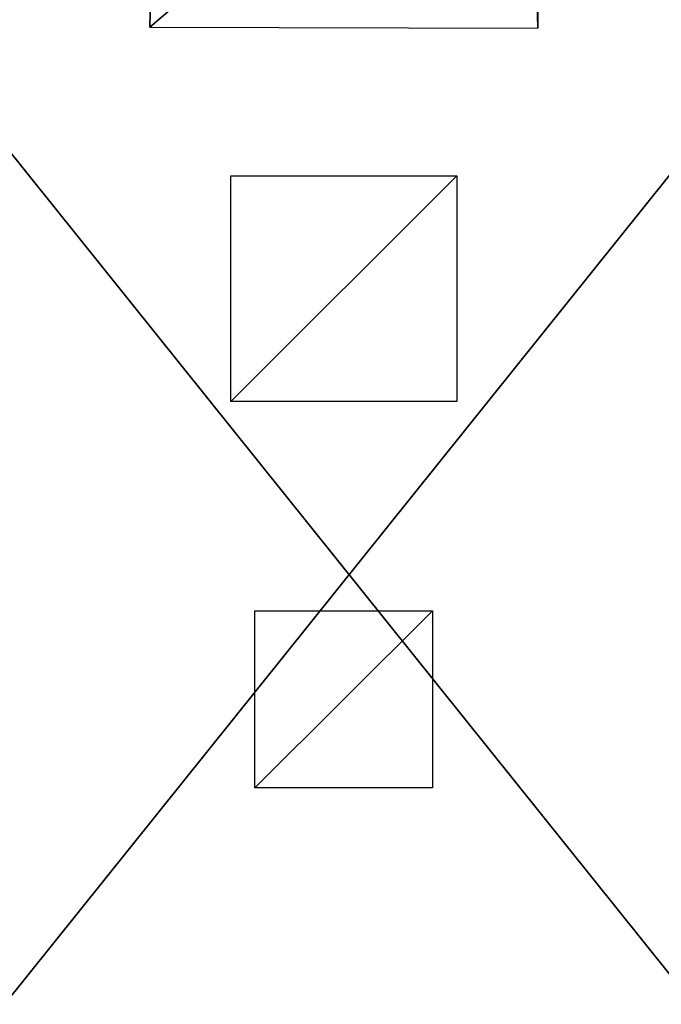
# Model space of a CAD drawing. Extents: x -99 to 7662, y -314 to 1626.
# Drawn here: x 676 to 875, y 374 to 679 of the extents above; entities that cross this region are included whole.
import ezdxf

# ---------------------------------------------------------------- set-up
doc = ezdxf.new("R2010")
doc.units = 0
doc.header["$LTSCALE"] = 25.4
doc.layers.get('0').update_dxf_attribs({"color": 13, "linetype": 'CONTINUOUS'})

# ---------------------------------------------------------------- blocks, each defined once
blk = doc.blocks.new('FUNDAMENT_MOMENT_6_FELT_12')
at = {"color": 0}
mesh = blk.add_polyface(dxfattribs=at)
corners = [(-5282.4, 1500), (2380, 0), (-5282.4, 0), (2380, 1500)]
mesh.append_faces([[corners[k] for k in face] for face in [(0, 1, 2), (1, 0, 3)]], dxfattribs={"vtx0": -1, "color": 0})
mesh = blk.add_polyface(dxfattribs=at)
corners = [(2370, 10, 140), (-5272.4, 1490, 140), (-5272.4, 10, 140), (2370, 1490, 140)]
mesh.append_faces([[corners[k] for k in face] for face in [(0, 1, 2), (1, 0, 3)]], dxfattribs={"vtx0": -1, "color": 0})
blk = doc.blocks.new('GROUP_15')
at = {"color": 8}
mesh = blk.add_polyface(dxfattribs=at)
corners = [(1200, 1500), (0, 0), (0, 1500), (1200, 0)]
mesh.append_faces([[corners[k] for k in face] for face in [(0, 1, 2), (1, 0, 3)]], dxfattribs={"vtx0": -1, "color": 8})
mesh = blk.add_polyface(dxfattribs=at)
corners = [(1200, 0, 8), (0, 1500, 8), (0, 0, 8), (1200, 1500, 8)]
mesh.append_faces([[corners[k] for k in face] for face in [(0, 1, 2), (1, 0, 3)]], dxfattribs={"vtx0": -1, "color": 8})
blk = doc.blocks.new('GROUP_16')
at = {"color": 0}
for p, q in [((579.9, 760.94, -0.04), (579.9, 815.94, -0.04)), ((579.9, 815.94, -0.04), (634.9, 815.94, -0.04)), ((634.9, 815.94, -0.04), (634.9, 760.94, -0.04)), ((634.9, 760.94, -0.04), (579.9, 760.94, -0.04)), ((572.4, 625.94, -0.04), (572.4, 695.94, -0.04)), ((572.4, 695.94, -0.04), (642.4, 695.94, -0.04)), ((642.4, 695.94, -0.04), (642.4, 625.94, -0.04)), ((642.4, 625.94, -0.04), (572.4, 625.94, -0.04))]:
    blk.add_line(p, q, dxfattribs=at)
at = {"color": 253}
for p, q in [((667.5, 579.77, -0.04), (547.3, 580.06, -0.04)), ((547.3, 535.55, -0.04), (547.3, 580.06, -0.04)), ((667.5, 534.77, -0.04), (667.5, 579.77, -0.04))]:
    blk.add_line(p, q, dxfattribs=at)
mesh = blk.add_polyface(dxfattribs=at)
corners = [(634.9, 815.94, -0.04), (579.9, 760.94, -0.04), (579.9, 815.94, -0.04), (634.9, 760.94, -0.04)]
mesh.append_faces([[corners[k] for k in face] for face in [(0, 1, 2), (1, 0, 3)]], dxfattribs={"vtx0": -1, "color": 253})
mesh = blk.add_polyface(dxfattribs=at)
corners = [(642.4, 695.94, -0.04), (572.4, 625.94, -0.04), (572.4, 695.94, -0.04), (642.4, 625.94, -0.04)]
mesh.append_faces([[corners[k] for k in face] for face in [(0, 1, 2), (1, 0, 3)]], dxfattribs={"vtx0": -1, "color": 253})
mesh = blk.add_polyface(dxfattribs=at)
corners = [(384.6, 478.94, -0.04), (337.1, 535.55, -0.04), (334.6, 478.94, -0.04), (382.1, 535.55, -0.04), (382.1, 580.44, -0.04), (502.3, 580.16, -0.04), (499.8, 478.94, -0.04), (499.8, 428.94, -0.04), (502.3, 535.55, -0.04), (334.6, 428.94, -0.04), (358.05, 353.94, -0.04), (384.6, 428.94, -0.04), (358.05, 328.94, -0.04), (383.05, 353.94, -0.04), (549.8, 478.94, -0.04), (547.3, 535.55, -0.04), (547.3, 580.06, -0.04), (667.5, 579.77, -0.04), (665, 478.94, -0.04), (665, 428.94, -0.04), (667.5, 534.77, -0.04), (523.25, 353.94, -0.04), (549.8, 428.94, -0.04), (523.25, 328.94, -0.04), (548.25, 353.94, -0.04), (715, 478.94, -0.04), (712.5, 534.77, -0.04), (712.5, 579.67, -0.04), (832.7, 579.39, -0.04), (830.2, 478.94, -0.04), (830.2, 428.94, -0.04), (832.7, 534.39, -0.04), (688.45, 353.94, -0.04), (715, 428.94, -0.04), (688.45, 328.94, -0.04), (713.45, 353.94, -0.04), (880.2, 478.94, -0.04), (877.7, 534.39, -0.04), (877.7, 579.28, -0.04), (997.9, 579, -0.04), (995.4, 478.94, -0.04), (995.4, 428.94, -0.04), (997.9, 535.94, -0.04), (853.65, 353.94, -0.04), (880.2, 428.94, -0.04), (853.65, 328.94, -0.04), (878.65, 353.94, -0.04), (219.4, 478.94, -0.04), (171.9, 535.94, -0.04), (169.4, 478.94, -0.04), (216.9, 535.94, -0.04), (216.9, 580.83, -0.04), (337.1, 580.55, -0.04), (169.4, 428.94, -0.04), (192.85, 353.94, -0.04), (219.4, 428.94, -0.04), (192.85, 328.94, -0.04), (217.85, 353.94, -0.04), (1024.8, -3.06, -0.04), (24.8, 328.94, -0.04), (24.8, -3.06, -0.04), (39.19, 328.94, -0.04), (39.19, 353.94, -0.04), (54.2, 428.94, -0.04), (54.2, 478.94, -0.04), (217.85, 328.94, -0.04), (383.05, 328.94, -0.04), (548.25, 328.94, -0.04), (713.45, 328.94, -0.04), (878.65, 328.94, -0.04), (1021.05, 328.94, -0.04), (1024.8, 328.94, -0.04), (1194.4, -3.06, -0.04), (1046.05, 328.94, -0.04), (1046.05, 353.94, -0.04), (1049.8, 428.94, -0.04), (1049.8, 478.94, -0.04), (1165, 428.94, -0.04), (1180, 328.94, -0.04), (1180, 353.94, -0.04), (1194.4, 328.94, -0.04), (1194.4, 428.94, -0.04), (1194.4, 353.94, -0.04), (1194.4, 478.94, -0.04), (1167.5, 535.94, -0.04), (1165, 478.94, -0.04), (1189.96, 535.94, -0.04), (1194.4, 535.94, -0.04), (1047.3, 535.94, -0.04), (1047.3, 579.28, -0.04), (1167.5, 579, -0.04), (1021.05, 353.94, -0.04), (1024.8, 353.94, -0.04), (25.3, 535.94, -0.04), (24.8, 478.94, -0.04), (51.7, 535.94, -0.04), (51.7, 578.94, -0.04), (171.9, 580.94, -0.04), (24.8, 428.94, -0.04), (24.8, 353.94, -0.04)]
mesh.append_faces([[corners[k] for k in face] for face in [(58, 59, 60), (78, 72, 80), (81, 79, 82), (86, 83, 87), (64, 93, 94), (62, 98, 99)]], dxfattribs={"vtx0": -1, "color": 253})
mesh.append_faces([[corners[k] for k in face] for face in [(0, 1, 2), (1, 0, 3), (3, 0, 4), (4, 0, 5), (6, 0, 7), (5, 6, 8), (9, 10, 11), (10, 9, 12), (14, 8, 6), (8, 14, 15), (15, 14, 16), (16, 14, 17), (18, 14, 19), (17, 18, 20), (7, 21, 22), (21, 7, 23), (25, 20, 18), (20, 25, 26), (26, 25, 27), (27, 25, 28), (29, 25, 30), (28, 29, 31), (19, 32, 33), (32, 19, 34), (36, 31, 29), (31, 36, 37), (37, 36, 38), (38, 36, 39), (40, 36, 41), (39, 40, 42), (30, 43, 44), (43, 30, 45), (47, 48, 49), (48, 47, 50), (50, 47, 51), (51, 47, 52), (2, 47, 9), (52, 2, 1), (53, 54, 55), (54, 53, 56), (59, 58, 61), (61, 58, 62), (63, 56, 64), (56, 58, 65), (65, 58, 57), (55, 12, 47), (12, 58, 66), (66, 58, 13), (11, 23, 0), (23, 58, 67), (67, 58, 24), (22, 34, 14), (34, 58, 68), (68, 58, 35), (33, 58, 25), (45, 58, 69), (69, 58, 46), (44, 58, 36), (70, 58, 71), (71, 72, 73), (73, 72, 74), (75, 72, 76), (83, 84, 85), (84, 83, 86), (76, 42, 40), (42, 76, 88), (88, 76, 89), (89, 76, 90), (85, 76, 77), (90, 85, 84), (41, 91, 75), (91, 41, 70), (93, 64, 95), (95, 64, 96), (96, 64, 97), (49, 64, 53), (97, 49, 48), (98, 62, 63)]], dxfattribs={"vtx0": -1, "vtx1": -1, "color": 253})
mesh.append_faces([[corners[k] for k in face] for face in [(5, 0, 6), (17, 14, 18), (28, 25, 29), (39, 36, 40), (52, 47, 2), (62, 58, 56), (62, 56, 63), (64, 56, 53), (57, 58, 12), (57, 12, 55), (47, 12, 9), (13, 58, 23), (13, 23, 11), (0, 23, 7), (24, 58, 22), (22, 58, 34), (14, 34, 19), (35, 58, 33), (25, 58, 45), (25, 45, 30), (46, 58, 44), (36, 58, 41), (41, 58, 70), (74, 72, 75), (76, 72, 77), (77, 72, 78), (90, 76, 85), (97, 64, 49)]], dxfattribs={"vtx0": -1, "vtx1": -1, "vtx2": -1, "color": 253})
mesh.append_faces([[corners[k] for k in face] for face in [(11, 10, 13), (22, 21, 24), (33, 32, 35), (44, 43, 46), (55, 54, 57), (71, 58, 72), (77, 78, 79), (79, 81, 77), (75, 91, 92), (75, 92, 74)]], dxfattribs={"vtx0": -1, "vtx2": -1, "color": 253})
blk = doc.blocks.new('TAKGLASS_1220_MOMENT')
at = {"color": 161}
blk.add_blockref('GROUP_15', (0, 0, 0.5), dxfattribs=at)
at = {"color": 0}
blk.add_blockref('GROUP_16', (-6, 0, 0.54), dxfattribs=at)
blk = doc.blocks.new('1805001_SYKKELSTALL_MOMENT')
at = {"color": 254, "rotation": 179.9999999999999}
blk.add_blockref('FUNDAMENT_MOMENT_6_FELT_12', (2479.47, 1813.02), dxfattribs=at)
at = {"color": 8, "extrusion": (6.245e-17, 0.073586, 0.997289)}
blk.add_blockref('TAKGLASS_1220_MOMENT', (-1477.54, -1376.48, 2654.47), dxfattribs=at)

msp = doc.modelspace()

# ---------------------------------------------------------------- block references
at = {"color": 0}
msp.add_blockref('1805001_SYKKELSTALL_MOMENT', (-99.47, -313.02), dxfattribs=at)

doc.saveas('drawing.dxf')
